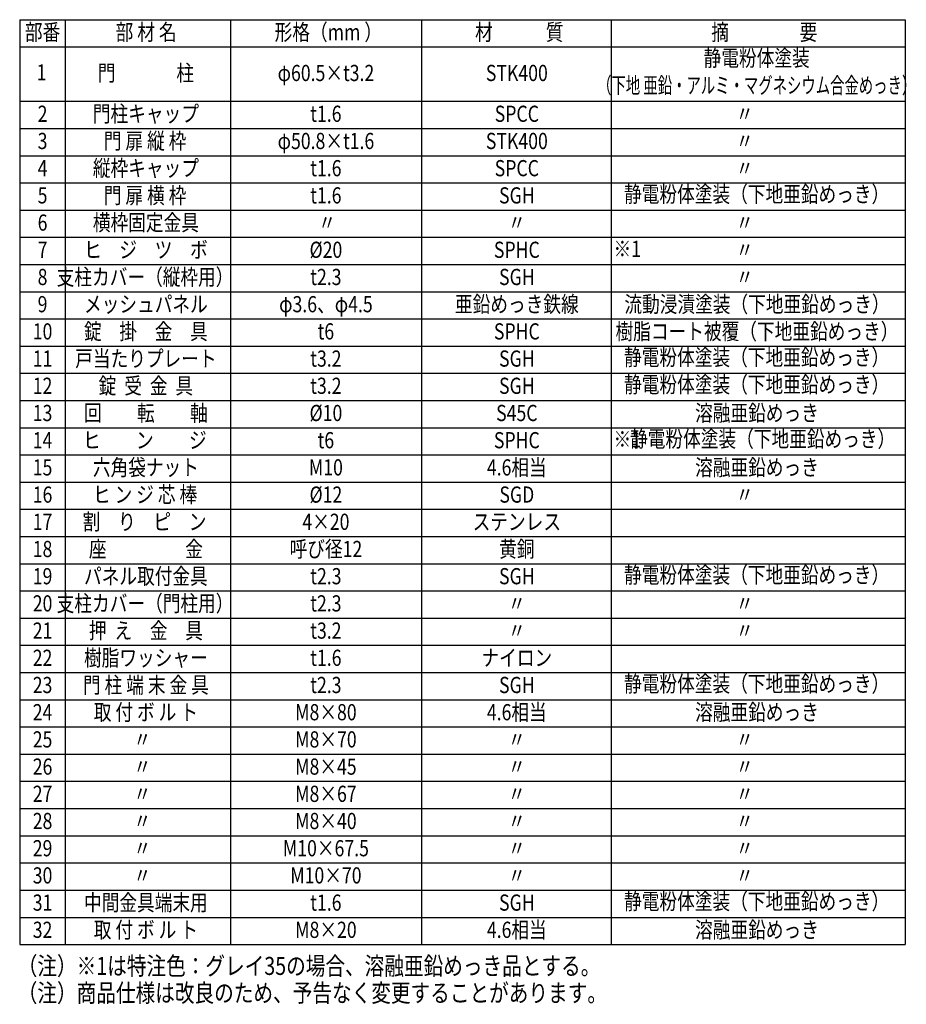
# Model space of a CAD drawing. Units: millimetres. Extents: x 198 to 7340, y 46 to 5280.
# Drawn here: x 4670 to 7133, y 166 to 2902 of the extents above; entities that cross this region are included whole.
import ezdxf
from ezdxf.enums import TextEntityAlignment as Align

# ---------------------------------------------------------------- set-up
doc = ezdxf.new("R2010")
doc.units = ezdxf.units.MM
doc.header["$LTSCALE"] = 200
doc.layers.add('MOJI', color=6, linetype='Continuous')
doc.styles.add('EXT08', font='ROMANS.shx', dxfattribs={"width": 0.8, "bigfont": 'EXTFONT.shx'})

msp = doc.modelspace()

# ---------------------------------------------------------------- linework, layer by layer
at = {"layer": 'MOJI'}
for p, q in [((4669.83642, 2902.09942), (7130.27456, 2902.09942)), ((4669.83642, 2902.09942), (4669.83642, 331.69942)), ((4795.83642, 2902.09942), (4795.83642, 331.69942)), ((5255.56002, 2902.09942), (5255.56002, 331.69942)), ((5786.0103, 2902.09942), (5786.0103, 331.69942)), ((6313.10201, 2902.09942), (6313.10201, 331.69942)), ((7130.27456, 2902.09942), (7130.27456, 331.69942)), ((4669.83642, 2826.49942), (7130.27456, 2826.49942)), ((4669.83642, 2675.29942), (7130.27456, 2675.29942)), ((4669.83642, 2599.69942), (7130.27456, 2599.69942)), ((4669.83642, 2524.09942), (7130.27456, 2524.09942)), ((4669.83642, 2448.49942), (7130.27456, 2448.49942)), ((4669.83642, 2372.89942), (7130.27456, 2372.89942)), ((4669.83642, 2297.29942), (7130.27456, 2297.29942)), ((4669.83642, 2221.69942), (7130.27456, 2221.69942)), ((4669.83642, 2146.09942), (7130.27456, 2146.09942)), ((4669.83642, 2070.49942), (7130.27456, 2070.49942)), ((4669.83642, 1994.89942), (7130.27456, 1994.89942)), ((4669.83642, 1919.29942), (7130.27456, 1919.29942)), ((4669.83642, 1843.69942), (7130.27456, 1843.69942)), ((4669.83642, 1768.09942), (7130.27456, 1768.09942)), ((4669.83642, 1692.49942), (7130.27456, 1692.49942)), ((4669.83642, 1616.89942), (7130.27456, 1616.89942)), ((4669.83642, 1541.29942), (7130.27456, 1541.29942)), ((4669.83642, 1465.69942), (7130.27456, 1465.69942)), ((4669.83642, 1390.09942), (7130.27456, 1390.09942)), ((4669.83642, 1314.49942), (7130.27456, 1314.49942)), ((4669.83642, 1238.89942), (7130.27456, 1238.89942)), ((4669.83642, 1163.29942), (7130.27456, 1163.29942)), ((4669.83642, 1087.69942), (7130.27456, 1087.69942)), ((4669.83642, 1012.09942), (7130.27456, 1012.09942)), ((4669.83642, 936.49942), (7130.27456, 936.49942)), ((4669.83642, 860.89942), (7130.27456, 860.89942)), ((4669.83642, 785.29942), (7130.27456, 785.29942)), ((4669.83642, 709.69942), (7130.27456, 709.69942)), ((4669.83642, 634.09942), (7130.27456, 634.09942)), ((4669.83642, 558.49942), (7130.27456, 558.49942)), ((4669.83642, 482.89942), (7130.27456, 482.89942)), ((4669.83642, 407.29942), (7130.27456, 407.29942)), ((4669.83642, 331.69942), (7130.27456, 331.69942))]:
    msp.add_line(p, q, dxfattribs=at)

# ---------------------------------------------------------------- texts
at = {"layer": 'MOJI', "style": 'EXT08'}
for s, width, p in [('部番', 0.8, (4733.35228, 2861.60446)), ('部 材 名', 0.8, (5020.97105, 2861.60446)), ('形格（mm ）', 0.8, (5527.30686, 2861.60446)), ('材\u3000\u3000\u3000質', 0.8, (6057.75711, 2861.60446)), ('摘\u3000\u3000\u3000\u3000要', 0.8, (6738.48017, 2861.60446)), ('静電粉体塗装', 0.8, (6717.39593, 2789.49342)), ('1', 0.8, (4730.60419, 2749.8357)), ('門  \u3000\u3000\u3000柱', 0.8, (5020.43361, 2748.20446)), ('φ60.5×t3.2', 0.8, (5520.58971, 2748.20446)), ('STK400', 0.8, (6051.03999, 2748.20446)), ('（下地 亜鉛・アルミ・マグネシウム合金めっき）', 0.65, (6717.39593, 2713.89342)), ('2', 0.8, (4733.35228, 2634.80446)), ('門柱キャップ', 0.8, (5020.43361, 2634.80446)), ('t1.6', 0.8, (5520.58971, 2634.80446)), ('SPCC', 0.8, (6051.03999, 2634.80446)), ('〃', 0.8, (6684.22829, 2634.80446)), ('3', 0.8, (4733.35228, 2559.20446)), ('門 扉 縦 枠', 0.8, (5018.1841, 2559.20446)), ('φ50.8×t1.6', 0.8, (5520.58971, 2559.20446)), ('STK400', 0.8, (6051.03999, 2559.20446)), ('〃', 0.8, (6684.22829, 2559.20446)), ('縦枠キャップ', 0.8, (5020.43361, 2483.60446)), ('4', 0.8, (4733.35228, 2483.60446)), ('t1.6', 0.8, (5520.58971, 2483.60446)), ('SPCC', 0.8, (6051.03999, 2483.60446)), ('〃', 0.8, (6684.22829, 2483.60446)), ('5', 0.8, (4733.35228, 2408.00446)), ('門 扉 横 枠', 0.8, (5018.1841, 2408.00446)), ('t1.6', 0.8, (5520.58971, 2408.00446)), ('SGH', 0.8, (6051.03999, 2408.00446)), ('静電粉体塗装（下地亜鉛めっき）', 0.8, (6717.39593, 2411.49342)), ('6', 0.8, (4733.35228, 2332.40446)), ('横枠固定金具', 0.8, (5020.43361, 2332.40446)), ('〃', 0.8, (5523.94828, 2332.40446)), ('〃', 0.8, (6051.03999, 2332.40446)), ('〃', 0.8, (6684.22829, 2332.40446)), ('7', 0.8, (4733.35228, 2256.80446)), ('ヒ\u3000ジ\u3000ツ\u3000ボ', 0.8, (5020.43361, 2256.80446)), ('%%C20', 0.8, (5520.58971, 2256.80446)), ('SPHC', 0.8, (6051.03999, 2256.80446)), ('※1', 0.8, (6357.90968, 2259.49942)), ('〃', 0.8, (6684.22829, 2256.80446)), ('支柱カバー（縦枠用）', 0.8, (5018.1841, 2181.20446)), ('8', 0.8, (4733.35228, 2181.20446)), ('t2.3', 0.8, (5520.58971, 2181.20446)), ('SGH', 0.8, (6051.03999, 2181.20446)), ('〃', 0.8, (6684.22829, 2181.20446)), ('9', 0.8, (4733.35228, 2105.60446)), ('メッシュパネル', 0.8, (5020.43361, 2105.60446)), ('φ3.6、φ4.5', 0.8, (5520.58971, 2105.60446)), ('亜鉛めっき鉄線', 0.8, (6051.03999, 2105.60446)), ('流動浸漬塗装（下地亜鉛めっき）', 0.8, (6718.25284, 2105.60446)), ('10', 0.8, (4733.35228, 2030.00446)), ('錠\u3000掛\u3000金\u3000具', 0.8, (5020.43361, 2030.00446)), ('t6', 0.8, (5520.58971, 2030.00446)), ('SPHC', 0.8, (6051.03999, 2030.00446)), ('樹脂コート被覆（下地亜鉛めっき）', 0.8, (6718.25284, 2030.00446)), ('11', 0.8, (4733.35228, 1954.40446)), ('戸当たりプレート', 0.8, (5020.43361, 1954.40446)), ('t3.2', 0.8, (5520.58971, 1954.40446)), ('SGH', 0.8, (6051.03999, 1954.40446)), ('静電粉体塗装（下地亜鉛めっき）', 0.8, (6717.39593, 1957.89342)), ('静電粉体塗装（下地亜鉛めっき）', 0.8, (6717.39593, 1882.29342)), ('12', 0.8, (4733.35228, 1878.80446)), ('錠  受  金  具', 0.8, (5020.43361, 1878.80446)), ('t3.2', 0.8, (5520.58971, 1878.80446)), ('SGH', 0.8, (6051.03999, 1878.80446)), ('回\u3000\u3000転\u3000\u3000軸', 0.8, (5020.43361, 1803.20446)), ('%%c10', 0.8, (5520.58971, 1803.20446)), ('溶融亜鉛めっき', 0.8, (6718.25284, 1803.20446)), ('13', 0.8, (4733.35228, 1803.20446)), ('S45C', 0.8, (6051.03999, 1803.20446)), ('14', 0.8, (4733.35228, 1727.60446)), ('ヒ\u3000\u3000ン\u3000\u3000ジ', 0.8, (5017.51645, 1727.60446)), ('t6', 0.8, (5520.58971, 1727.60446)), ('SPHC', 0.8, (6051.03999, 1727.60446)), ('※1', 0.8, (6357.90968, 1730.29942)), ('静電粉体塗装（下地亜鉛めっき）', 0.8, (6734.03384, 1731.09342)), ('15', 0.8, (4733.35228, 1652.00446)), ('六角袋ナット', 0.8, (5020.43361, 1652.00446)), ('M10', 0.8, (5520.58971, 1652.00446)), ('4.6相当', 0.8, (6051.03999, 1652.00446)), ('溶融亜鉛めっき', 0.8, (6718.25284, 1652.00446)), ('16', 0.8, (4733.35228, 1576.40446)), ('ヒ ン ジ 芯 棒', 0.8, (5018.1841, 1576.40446)), ('%%C12', 0.8, (5520.58971, 1576.40446)), ('SGD', 0.8, (6051.03999, 1576.40446)), ('〃', 0.8, (6684.22829, 1576.40446)), ('割\u3000り\u3000ピ\u3000ン', 0.8, (5016.73975, 1500.80446)), ('17', 0.8, (4733.35228, 1500.80446)), ('4×20', 0.8, (5520.58971, 1500.80446)), ('ステンレス', 0.8, (6051.03999, 1500.80446)), ('18', 0.8, (4733.35228, 1425.20446)), ('座\u3000\u3000\u3000\u3000  金', 0.8, (5020.43361, 1425.20446)), ('呼び径12', 0.8, (5520.58971, 1425.20446)), ('黄銅', 0.8, (6051.03999, 1425.20446)), ('19', 0.8, (4733.35228, 1349.60446)), ('パネル取付金具', 0.8, (5020.43361, 1349.60446)), ('t2.3', 0.8, (5520.58971, 1349.60446)), ('SGH', 0.8, (6051.03999, 1349.60446)), ('静電粉体塗装（下地亜鉛めっき）', 0.8, (6717.39593, 1353.09342)), ('20', 0.8, (4733.35228, 1274.00446)), ('支柱カバー（門柱用）', 0.8, (5018.1841, 1274.00446)), ('t2.3', 0.8, (5520.58971, 1274.00446)), ('〃', 0.8, (6051.03999, 1274.00446)), ('〃', 0.8, (6684.22829, 1274.00446)), ('押  え\u3000金\u3000具', 0.8, (5020.43361, 1198.40446)), ('21', 0.8, (4733.35228, 1198.40446)), ('t3.2', 0.8, (5520.58971, 1198.40446)), ('〃', 0.8, (6051.03999, 1198.40446)), ('〃', 0.8, (6684.22829, 1198.40446)), ('22', 0.8, (4733.35228, 1122.80446)), ('樹脂ワッシャー', 0.8, (5020.43361, 1122.80446)), ('t1.6', 0.8, (5520.58971, 1122.80446)), ('ナイロン', 0.8, (6051.03999, 1122.80446)), ('23', 0.8, (4733.35228, 1047.20446)), ('門 柱 端 末 金 具', 0.8, (5020.43361, 1047.20446)), ('t2.3', 0.8, (5520.58971, 1047.20446)), ('SGH', 0.8, (6051.03999, 1047.20446)), ('静電粉体塗装（下地亜鉛めっき）', 0.8, (6717.39593, 1050.69342)), ('24', 0.8, (4733.35228, 971.60446)), ('取 付 ボ ル ト', 0.8, (5020.43361, 971.60446)), ('M8×80', 0.8, (5520.58971, 971.60446)), ('4.6相当', 0.8, (6051.03999, 971.60446)), ('溶融亜鉛めっき', 0.8, (6718.25284, 971.60446)), ('25', 0.8, (4733.35228, 896.00446)), ('〃', 0.8, (5010.70318, 896.00446)), ('M8×70', 0.8, (5520.58971, 896.00446)), ('〃', 0.8, (6051.03999, 896.00446)), ('〃', 0.8, (6684.22829, 896.00446)), ('26', 0.8, (4733.35228, 820.40446)), ('M8×45', 0.8, (5520.58971, 820.40446)), ('〃', 0.8, (5010.70318, 820.40446)), ('〃', 0.8, (6051.03999, 820.40446)), ('〃', 0.8, (6684.22829, 820.40446)), ('27', 0.8, (4733.35228, 744.80446)), ('〃', 0.8, (5010.70318, 744.80446)), ('M8×67', 0.8, (5520.58971, 744.80446)), ('〃', 0.8, (6051.03999, 744.80446)), ('〃', 0.8, (6684.22829, 744.80446)), ('28', 0.8, (4733.35228, 669.20446)), ('〃', 0.8, (5010.70318, 669.20446)), ('M8×40', 0.8, (5520.58971, 669.20446)), ('〃', 0.8, (6051.03999, 669.20446)), ('〃', 0.8, (6684.22829, 669.20446)), ('29', 0.8, (4733.35228, 593.60446)), ('〃', 0.8, (5010.70318, 593.60446)), ('M10×67.5', 0.8, (5520.58971, 593.60446)), ('〃', 0.8, (6051.03999, 593.60446)), ('〃', 0.8, (6684.22829, 593.60446)), ('30', 0.8, (4733.35228, 518.00446)), ('〃', 0.8, (5010.70318, 518.00446)), ('M10×70', 0.8, (5520.58971, 518.00446)), ('〃', 0.8, (6051.03999, 518.00446)), ('〃', 0.8, (6684.22829, 518.00446)), ('31', 0.8, (4733.35228, 442.40446)), ('中間金具端末用', 0.8, (5020.43361, 442.40446)), ('t1.6', 0.8, (5520.58971, 442.40446)), ('SGH', 0.8, (6051.03999, 442.40446)), ('静電粉体塗装（下地亜鉛めっき）', 0.8, (6717.39593, 445.89342)), ('32', 0.8, (4733.35228, 366.80446)), ('取 付 ボ ル ト', 0.8, (5020.43361, 366.80446)), ('M8×20', 0.8, (5520.58971, 366.80446)), ('4.6相当', 0.8, (6051.03999, 366.80446)), ('溶融亜鉛めっき', 0.8, (6718.25284, 366.80446))]:
    msp.add_text(s, height=45, dxfattribs=dict(at, width=width)).set_placement(p, align=Align.MIDDLE)
at = {"layer": 'MOJI', "style": 'EXT08', "width": 0.8}
for s, p in [('（注）※1は特注色：グレイ35の場合、溶融亜鉛めっき品とする。', (4664.33658, 247.22718)), ('（注）商品仕様は改良のため、予告なく変更することがあります。', (4664.33658, 172.1259))]:
    msp.add_text(s, height=50, dxfattribs=at).set_placement(p)

doc.saveas('drawing.dxf')
